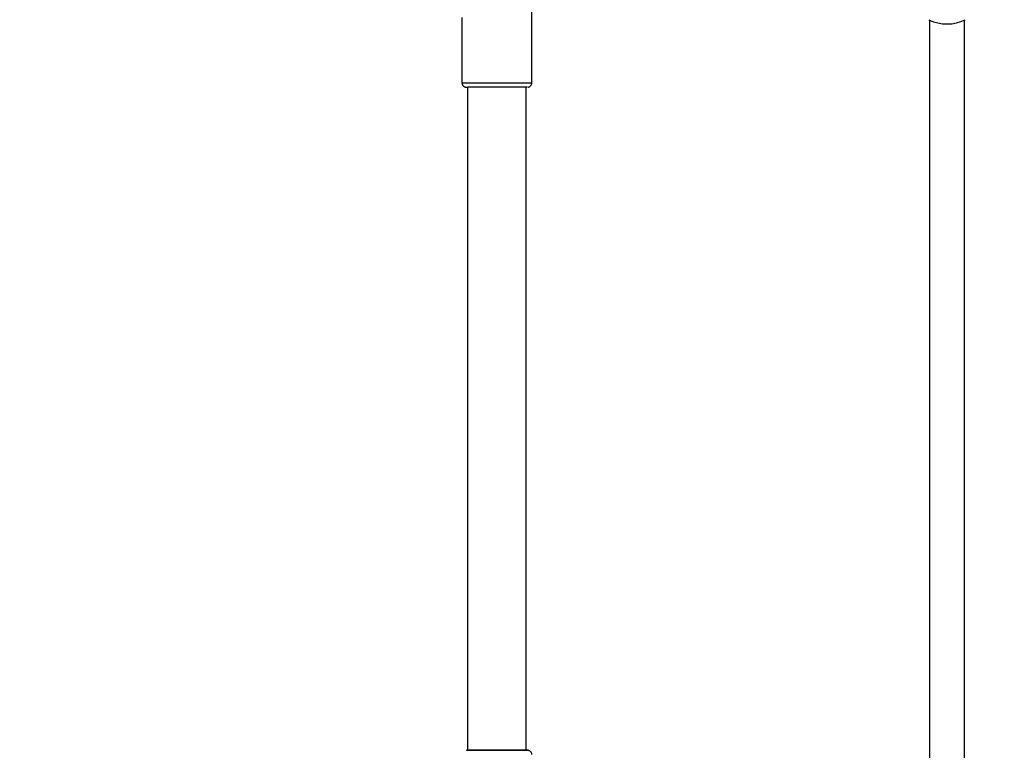
# Model space of a CAD drawing. Units: millimetres. Extents: x 3638 to 5306, y 2756 to 3863.
# Drawn here: x 4484 to 4529, y 3053 to 3087 of the extents above; entities that cross this region are included whole.
import ezdxf

# ---------------------------------------------------------------- set-up
doc = ezdxf.new("R2010")
doc.units = ezdxf.units.MM
doc.header["$LTSCALE"] = 200
doc.header["$PDSIZE"] = -1
doc.layers.add('VP-EQ', color=7, linetype='Continuous', true_color=0x8a3492)
doc.layers.add('VP-HIC', color=6, linetype='Continuous')
doc.dimstyles.get("Standard").update_dxf_attribs({"dimtxt": 14, "dimasz": 20, "dimexe": 20, "dimexo": 50, "dimgap": 20, "dimtad": 0, "dimdec": 0, "dimzin": 0, "dimdsep": 46, "dimtxsty": 'Standard', "dimcen": -0.09, "dimadec": 0, "dimazin": 0, "dimtfac": 1, "dimtdec": 4, "dimtofl": 0, "dimtmove": 0, "dimatfit": 3, "dimfxl": 70, "dimfxlon": 1, "dimtolj": 1, "dimtzin": 0, "dimarcsym": 0})

# ---------------------------------------------------------------- blocks, each defined once
blk = doc.blocks.new('wd1453')
at = {"color": 7, "linetype": 'Continuous', "lineweight": 25}
for p, q in [((4006.307, 3504.583), (4006.307, 3507.896)), ((4003.107, 3507.583), (4003.107, 3504.583)), ((4024.541, 3507.46), (4024.541, 3470.906)), ((4026.141, 3470.904), (4026.141, 3507.46)), ((4003.357, 3504.383), (4003.357, 3473.983)), ((4006.057, 3473.983), (4006.057, 3504.383))]:
    blk.add_line(p, q, dxfattribs=at)
at = {"color": 8, "linetype": 'Continuous', "lineweight": 25}
blk.add_line((4006.107, 3473.983), (4006.106, 3473.983), dxfattribs=at)
at = {"color": 8, "linetype": 'Continuous', "lineweight": 25, "flags": 128}
for points in [[(4003.107, 3504.583), (4003.108, 3504.583), (4003.135, 3504.583), (4003.197, 3504.583), (4003.293, 3504.583), (4003.421, 3504.583)], [(4003.421, 3504.583), (4003.577, 3504.583), (4003.758, 3504.583), (4003.961, 3504.583), (4004.18, 3504.583), (4004.411, 3504.583), (4004.648, 3504.583), (4004.887, 3504.583), (4005.122, 3504.583), (4005.348, 3504.583), (4005.559, 3504.583), (4005.752, 3504.583), (4005.921, 3504.583), (4006.063, 3504.583), (4006.174, 3504.583), (4006.253, 3504.583), (4006.297, 3504.583), (4006.307, 3504.583)]]:
    blk.add_lwpolyline(points, dxfattribs=at)
at = {"color": 7, "linetype": 'Continuous', "lineweight": 25, "flags": 128}
for points in [[(4003.581, 3504.383), (4003.462, 3504.383), (4003.376, 3504.383), (4003.372, 3504.383)], [(4006.107, 3504.383), (4006.102, 3504.383), (4006.064, 3504.383), (4005.991, 3504.383), (4005.885, 3504.383), (4005.748, 3504.383), (4005.584, 3504.383), (4005.398, 3504.383), (4005.193, 3504.383), (4004.976, 3504.383), (4004.752, 3504.383), (4004.527, 3504.383), (4004.307, 3504.383), (4004.097, 3504.383), (4003.903, 3504.383), (4003.729, 3504.383), (4003.581, 3504.383)], [(4003.357, 3473.983), (4003.351, 3473.983), (4003.313, 3473.983), (4003.311, 3473.983), (4003.345, 3473.983), (4003.415, 3473.983), (4003.518, 3473.983), (4003.652, 3473.983), (4003.813, 3473.983), (4003.998, 3473.983), (4004.2, 3473.983), (4004.416, 3473.983), (4004.64, 3473.983), (4004.865, 3473.983), (4005.086, 3473.983), (4005.297, 3473.983), (4005.493, 3473.983), (4005.669, 3473.983), (4005.82, 3473.983), (4005.942, 3473.983), (4006.032, 3473.983), (4006.087, 3473.983), (4006.107, 3473.983), (4006.107, 3473.983)], [(4006.057, 3473.983), (4006.057, 3473.983), (4006.033, 3473.983), (4005.973, 3473.983), (4005.878, 3473.983), (4005.752, 3473.983), (4005.597, 3473.983), (4005.417, 3473.983), (4005.219, 3473.983), (4005.006, 3473.983), (4004.785, 3473.983), (4004.562, 3473.983), (4004.343, 3473.983), (4004.134, 3473.983), (4003.941, 3473.983), (4003.768, 3473.983), (4003.622, 3473.983), (4003.504, 3473.983), (4003.42, 3473.983), (4003.371, 3473.983), (4003.357, 3473.983)], [(4006.106, 3473.983), (4006.091, 3473.983), (4006.057, 3473.983)]]:
    blk.add_lwpolyline(points, dxfattribs=at)
at = {"color": 7, "linetype": 'Continuous', "lineweight": 25}
blk.add_arc((4025.341, 3509.183), 1.9, 244.3153, 296.256, dxfattribs=at)
for points, knots in [([(4003.109, 3504.583), (4003.109, 3504.579), (4003.105, 3504.55), (4003.121, 3504.503), (4003.152, 3504.453), (4003.188, 3504.42), (4003.223, 3504.4), (4003.254, 3504.389), (4003.278, 3504.385), (4003.293, 3504.383), (4003.302, 3504.383), (4003.304, 3504.383), (4003.305, 3504.383), (4003.306, 3504.383), (4003.306, 3504.383), (4003.307, 3504.383), (4003.308, 3504.383), (4003.318, 3504.383), (4003.338, 3504.383), (4003.369, 3504.383), (4003.375, 3504.383)], [0, 0, 0, 0, 0.018785, 0.1159395, 0.1929778, 0.2576136, 0.3119834, 0.3561062, 0.3893214, 0.4110243, 0.4201601, 0.4225968, 0.4242639, 0.4261789, 0.4294097, 0.4370245, 0.4668493, 0.6364703, 0.925495, 1, 1, 1, 1]), ([(4006.145, 3504.387), (4006.157, 3504.39), (4006.186, 3504.396), (4006.231, 3504.423), (4006.275, 3504.467), (4006.304, 3504.525), (4006.304, 3504.565), (4006.305, 3504.582)], [0, 0, 0, 0, 0.135999, 0.32518, 0.564023, 0.815519, 1, 1, 1, 1]), ([(4006.305, 3473.782), (4006.306, 3473.787), (4006.31, 3473.815), (4006.293, 3473.863), (4006.263, 3473.913), (4006.227, 3473.945), (4006.192, 3473.965), (4006.161, 3473.976), (4006.137, 3473.981), (4006.122, 3473.982), (4006.113, 3473.983), (4006.11, 3473.983), (4006.109, 3473.983), (4006.109, 3473.983), (4006.108, 3473.983), (4006.107, 3473.983), (4006.107, 3473.983), (4006.106, 3473.983), (4006.105, 3473.983)], [0, 0, 0, 0, 0.0380932, 0.228597, 0.3796307, 0.5063713, 0.6129729, 0.6994833, 0.7646095, 0.8071603, 0.8250674, 0.8298468, 0.8331142, 0.8368688, 0.8432034, 0.8581337, 0.9166106, 1, 1, 1, 1])]:
    blk.add_open_spline(points, degree=3, knots=knots, dxfattribs=at)
blk = doc.blocks.new('*D23')
at = {"layer": 'Defpoints', "color": 0}
for p in [(5019.437, 3843.454), (5019.437, 3425.91), (4033.304, 2932.999)]:
    blk.add_point(p, dxfattribs=at)
at = {"layer": 'VP-HIC', "color": 0, "lineweight": -2}
for p, q in [((4033.304, 3773.454), (4033.304, 3863.454)), ((5019.437, 3773.454), (5019.437, 3863.454)), ((4053.304, 3843.454), (4487.704, 3843.454)), ((4999.437, 3843.454), (4565.037, 3843.454))]:
    blk.add_line(p, q, dxfattribs=at)
at = {"layer": 'VP-HIC', "color": 0}
for points in [[(4053.304, 3846.788), (4053.304, 3840.121), (4033.304, 3843.454)], [(4999.437, 3840.121), (4999.437, 3846.788), (5019.437, 3843.454)]]:
    blk.add_solid(points, dxfattribs=at)
at = {"layer": 'VP-HIC', "color": 0, "insert": (4526.37, 3843.454), "char_height": 14, "attachment_point": 5}
blk.add_mtext('\\A1;986', dxfattribs=at)
blk = doc.blocks.new('*D24')
at = {"layer": 'Defpoints', "color": 0}
for p in [(4869.449, 3747.18), (4869.449, 3423.57), (4183.75, 2934.79)]:
    blk.add_point(p, dxfattribs=at)
at = {"layer": 'VP-HIC', "color": 0, "lineweight": -2}
for p, q in [((4183.75, 3677.18), (4183.75, 3767.18)), ((4869.449, 3677.18), (4869.449, 3767.18)), ((4203.75, 3747.18), (4494.664, 3747.18)), ((4849.449, 3747.18), (4571.997, 3747.18))]:
    blk.add_line(p, q, dxfattribs=at)
at = {"layer": 'VP-HIC', "color": 0}
for points in [[(4203.75, 3750.513), (4203.75, 3743.846), (4183.75, 3747.18)], [(4849.449, 3743.846), (4849.449, 3750.513), (4869.449, 3747.18)]]:
    blk.add_solid(points, dxfattribs=at)
at = {"layer": 'VP-HIC', "color": 0, "insert": (4533.331, 3747.18), "char_height": 14, "attachment_point": 5}
blk.add_mtext('\\A1;686', dxfattribs=at)
blk = doc.blocks.new('*D25')
at = {"layer": 'Defpoints', "color": 0}
for p in [(4840.733, 3452.958), (4209.839, 2905.976), (5189.286, 2905.976)]:
    blk.add_point(p, dxfattribs=at)
at = {"layer": 'VP-HIC', "color": 0, "lineweight": -2}
for p, q in [((5119.286, 3452.958), (5209.286, 3452.958)), ((5189.286, 3432.958), (5189.286, 3218.134)), ((5189.286, 2925.976), (5189.286, 3140.8)), ((5119.286, 2905.976), (5209.286, 2905.976))]:
    blk.add_line(p, q, dxfattribs=at)
at = {"layer": 'VP-HIC', "color": 0}
for points in [[(5192.619, 3432.958), (5185.953, 3432.958), (5189.286, 3452.958)], [(5185.953, 2925.976), (5192.619, 2925.976), (5189.286, 2905.976)]]:
    blk.add_solid(points, dxfattribs=at)
at = {"layer": 'VP-HIC', "color": 0, "insert": (5189.286, 3179.467), "char_height": 14, "attachment_point": 5, "rotation": 90}
blk.add_mtext('\\A1;547', dxfattribs=at)
blk = doc.blocks.new('*D26')
at = {"layer": 'Defpoints', "color": 0}
for p in [(4842.256, 3603.091), (4210.485, 2755.818), (5286.37, 2755.818)]:
    blk.add_point(p, dxfattribs=at)
at = {"layer": 'VP-HIC', "color": 0, "lineweight": -2}
for p, q in [((5216.37, 3603.091), (5306.37, 3603.091)), ((5286.37, 3583.091), (5286.37, 3218.121)), ((5286.37, 2775.818), (5286.37, 3140.788)), ((5216.37, 2755.818), (5306.37, 2755.818))]:
    blk.add_line(p, q, dxfattribs=at)
at = {"layer": 'VP-HIC', "color": 0}
for points in [[(5289.704, 3583.091), (5283.037, 3583.091), (5286.37, 3603.091)], [(5283.037, 2775.818), (5289.704, 2775.818), (5286.37, 2755.818)]]:
    blk.add_solid(points, dxfattribs=at)
at = {"layer": 'VP-HIC', "color": 0, "insert": (5286.37, 3179.454), "char_height": 14, "attachment_point": 5, "rotation": 90}
blk.add_mtext('\\A1;847', dxfattribs=at)

msp = doc.modelspace()

# ---------------------------------------------------------------- linework, layer by layer
at = {"layer": 'VP-HIC', "color": 3}
msp.add_lwpolyline([(4975.503, 3531.976, -0.414214), (4975.503, 3319.844), (4939.017, 3283.358, 0.371575), (4751.087, 3445.39), (4665.984, 3445.39, 0.414214), (4475.984, 3255.39), (4475.984, 3103.59, 0.414214), (4665.984, 2913.59), (4751.087, 2913.59, 0.030684), (4774.341, 2915.018, -0.185468), (4673.916, 2876.44), (4665.035, 2876.44, -0.077763), (4619.215, 2883.609, -0.164337), (4528.256, 2852.883), (4525.356, 2852.883, -0.164942), (4434.115, 2883.824, -0.069347), (4393.35, 2876.55), (4316.551, 2799.752, -0.414214), (4104.419, 2799.752)], format="xyb", dxfattribs=at)
at = {"layer": 'VP-HIC', "color": 6}
msp.add_lwpolyline([(4751.087, 2913.59, 0.414214), (4941.087, 3103.59), (4941.087, 3255.39, 0.414214), (4751.087, 3445.39), (4665.984, 3445.39, 0.414214), (4475.984, 3255.39), (4475.984, 3103.59, 0.414214), (4665.984, 2913.59)], format="xyb", close=True, dxfattribs=at)

# ---------------------------------------------------------------- block references
at = {"layer": 'VP-EQ', "color": 2}
msp.add_blockref('wd1453', (501.465, -420.692), dxfattribs=at)

# ---------------------------------------------------------------- dimensions: what is measured, and where the dimension line sits
at = {"layer": 'VP-HIC', "color": 0}
for base, p1, p2, picture, middle in [((5019.437, 3843.454), (4033.304, 2932.999), (5019.437, 3425.91), '*D23', (4526.37, 3843.454)), ((4869.449, 3747.18), (4183.75, 2934.79), (4869.449, 3423.57), '*D24', (4533.331, 3747.18))]:
    dim = msp.add_linear_dim(base=base, p1=p1, p2=p2, dimstyle='Standard', dxfattribs=at)
    dim.commit()
    dim.dimension.update_dxf_attribs({"geometry": picture, "text_midpoint": middle, "dimtype": 160})
for base, p1, p2, picture, middle in [((5286.37, 2755.818), (4842.256, 3603.091), (4210.485, 2755.818), '*D26', (5286.37, 3179.454)), ((5189.286, 2905.976), (4840.733, 3452.958), (4209.839, 2905.976), '*D25', (5189.286, 3179.467))]:
    dim = msp.add_linear_dim(base=base, p1=p1, p2=p2, angle=90, dimstyle='Standard', dxfattribs=at)
    dim.commit()
    dim.dimension.update_dxf_attribs({"geometry": picture, "text_midpoint": middle, "dimtype": 160})

doc.saveas('drawing.dxf')
